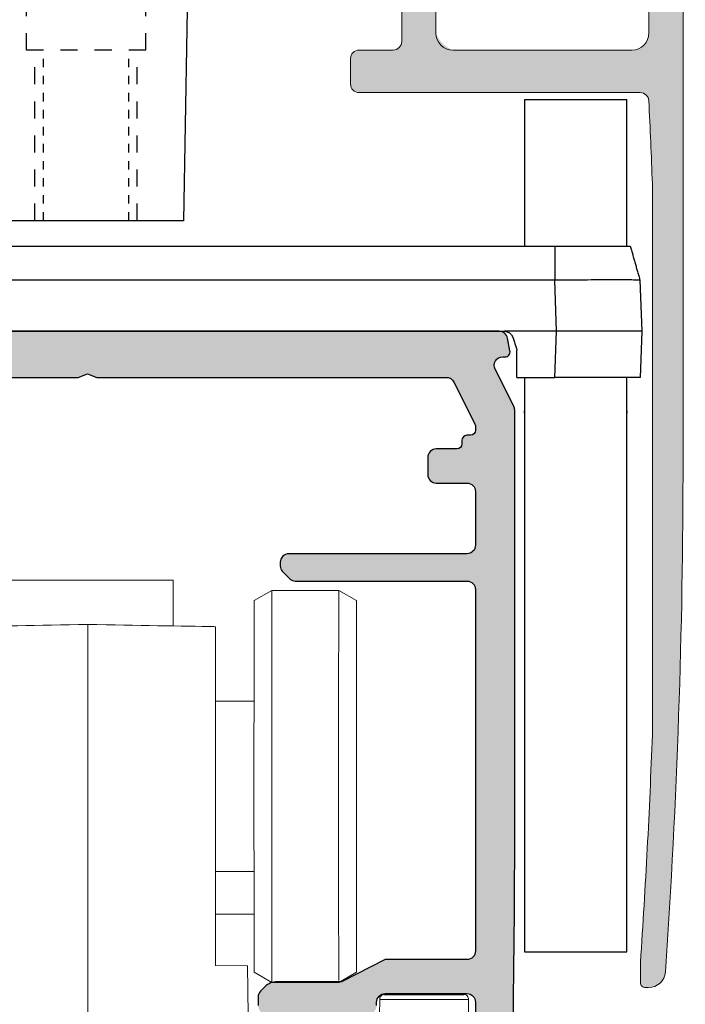
# Model space of a CAD drawing. Units: millimetres. Extents: x 679 to 3649, y 666 to 3144.
# Drawn here: x 3333 to 3372, y 1700 to 1758 of the extents above; entities that cross this region are included whole.
import ezdxf

# ---------------------------------------------------------------- set-up
doc = ezdxf.new("R2010")
doc.units = ezdxf.units.MM
doc.layers.add('Aluvalu', color=7, linetype='Continuous')
doc.layers.add('POHJA', color=7, linetype='Continuous', plot=False)

# ---------------------------------------------------------------- blocks, each defined once
blk = doc.blocks.new('512200002 Säätökappale L5')
at = {"layer": 'Aluvalu'}
for p, q in [((27.3982435464859, 0), (-27.3982435464859, 0)), ((-32.39519894123077, -1.998782157897949), (-32.5000137090683, -4.999995231628418)), ((-27.50305831432343, -4.999995231628418), (-27.3982435464859, -1.998782157897949)), ((-27.3982435464859, -1.998782157897949), (27.3982435464859, -1.998782157897949)), ((-32.5000137090683, -4.999995231628418), (-27.50305831432343, -4.999995231628418)), ((-32.5000137090683, -4.999995231628418), (-32.40571916103363, -7.700026035308838)), ((-27.50305831432343, -4.999995231628418), (-24.45586025714874, -4.999995231628418)), ((-27.40876376628876, -7.700026035308838), (-27.50305831432343, -4.999995231628418)), ((24.45586025714874, -4.999995231628418), (-24.45586025714874, -4.999995231628418)), ((-24.08944070339203, -4.999995231628418), (-24.45586025714874, -4.999995231628418)), ((-24.08944070339203, -4.999995231628418), (-24.45586025714874, -4.999995231628418)), ((-24.9301940202713, -5.341887474060968), (-25.15299618244171, -6.010293960571289)), ((-25.1837819814682, -7.700026035308838), (-25.1837819814682, -6.099998950958252)), ((-25.1837819814682, -6.099998950958252), (-25.17537772655487, -6.099998950958252)), ((-32.40571916103363, -7.700026035308838), (-27.40876376628876, -7.700026035308838)), ((-25.1837819814682, -7.700026035308838), (-27.40876376628876, -7.700026035308838))]:
    blk.add_line(p, q, dxfattribs=at)
for centre, radius, start, end in [((-24.45585052991191, -5.500013648826098), 0.4999999999992212, 90, 161.5650511771439), ((-24.58377460790507, -6.200013648825916), 0.5999999999997557, 161.5650511771439, 170.4059317731672)]:
    blk.add_arc(centre, radius, start, end, dxfattribs=at)
for points in [[(-31.82540833950043, 0), (-32.39519894123077, -1.998782157897949)], [(-27.3982435464859, 0), (-27.3982435464859, -1.998782157897949)]]:
    blk.add_open_spline(points, degree=1, dxfattribs=at)
for points, knots in [([(-27.3982435464859, 0), (-27.97773953608339, 0), (-29.13697839314045, -9.094947017729282e-13), (-30.6036859573469, 0), (-31.62261956452494, 0), (-31.75782259948937, 0), (-31.82540833950043, 0)], [0, 0, 0, 0, 0.2499463207678415, 0.4999991240908594, 0.7500579094773288, 1, 1, 1, 1]), ([(-32.39519894123077, -1.998782157897949), (-32.32002589290641, -1.995963820920224), (-32.16970068596675, -1.990327930145213), (-31.01419892771446, -1.986111602001984), (-29.36253896383096, -1.990327610997156), (-28.05305190386025, -1.995963789581765), (-27.3982435464859, -1.998782157897949)], [0, 0, 0, 0, 0.2500439833224148, 0.5000184823499482, 0.7499844891198769, 1, 1, 1, 1])]:
    blk.add_open_spline(points, degree=3, knots=knots, dxfattribs=at)
blk = doc.blocks.new('laipallisen sp kiinnitysosa')
for p, q in [((-15.10000000000582, 7), (-17.10000000000582, 5)), ((15.10000000000582, 7), (-15.10000000000582, 7)), ((17.10000000000582, 5), (15.10000000000582, 7)), ((-17.10000000000582, 5), (-17.10000000000582, 1)), ((17.10000000000582, 1), (17.10000000000582, 5)), ((-14.24433756730286, 0.25), (-13.66698729811469, 1.25)), ((13.66698729811469, 1.25), (14.24433756730286, 0.25)), ((-17.10000000000582, 1), (-16.10000000000582, 0)), ((16.10000000000582, 0), (17.10000000000582, 1)), ((-16.10000000000582, 0), (-14.67735026919399, 0)), ((14.67735026919399, 0), (16.10000000000582, 0))]:
    blk.add_line(p, q)
for points in [[(-6, 7), (-6, 8.5, -0.414213562373095), (-5, 9.5), (5, 9.5, -0.414213562373095), (6, 8.5), (6, 7)], [(-14.60000000000582, 2.5), (-14.60000000000582, 3.5, -0.414213562373095), (-14.10000000000582, 4), (-11.5, 4, -0.4142135623730951), (-11, 3.5), (-11, 0.5, 0.4142135623730951), (-10.5, 0), (10.5, 0, 0.4142135623730951), (11, 0.5), (11, 3.5, -0.4142135623730951), (11.5, 4), (14.10000000000582, 4, -0.414213562373095), (14.60000000000582, 3.5), (14.60000000000582, 2.5)]]:
    blk.add_lwpolyline(points, format="xyb")
for points in [[(-3.5, 9.09999990016513), (-3.5, 9.5)], [(3.5, 9.09999990016513), (3.5, 9.5)], [(-3.5, 7.09999990016513), (-3.5, 8.09999990016513)], [(3.5, 7.09999990016513), (3.5, 8.09999990016513)], [(-3.5, 5.09999990016513), (-3.5, 6.09999990016513)], [(3.5, 5.09999990016513), (3.5, 6.09999990016513)], [(-3.5, 3.09999990016513), (-3.5, 4.09999990016513)], [(3.5, 3.09999990016513), (3.5, 4.09999990016513)], [(-11.5, 4), (11.5, 4)], [(-3.5, 1.09999990016513), (-3.5, 2.09999990016513)], [(3.5, 1.09999990016513), (3.5, 2.09999990016513)], [(-6, 0), (-5.705009400960989, -16.90000009983487)], [(-3.5, -0.9000000998348696), (-3.5, 0.09999990016513038)], [(3.5, -0.9000000998348696), (3.5, 0.09999990016513038)], [(6, 0), (5.705009400960989, -16.90000009983487)], [(-3.5, -2.90000009983487), (-3.5, -1.90000009983487)], [(3.5, -2.90000009983487), (3.5, -1.90000009983487)], [(-3.5, -4.90000009983487), (-3.5, -3.90000009983487)], [(3.5, -4.90000009983487), (3.5, -3.90000009983487)], [(-3.5, -6.90000009983487), (-3.5, -5.90000009983487)], [(3.5, -6.90000009983487), (3.5, -5.90000009983487)], [(-3.5, -6.90000009983487), (-2.5, -6.90000009983487)], [(-1.5, -6.90000009983487), (-0.5, -6.90000009983487)], [(0.5, -6.90000009983487), (1.5, -6.90000009983487)], [(2.5, -6.90000009983487), (3.5, -6.90000009983487)], [(-2.5, -7.90000009983487), (-2.5, -7.40000009983487)], [(2.5, -7.90000009983487), (2.5, -7.40000009983487)], [(-3, -8.90000009983487), (-3, -7.90000009983487)], [(3, -8.90000009983487), (3, -7.90000009983487)], [(-2.5, -8.90000009983487), (-2.5, -8.40000009983487)], [(2.5, -8.90000009983487), (2.5, -8.40000009983487)], [(-2.5, -9.90000009983487), (-2.5, -9.40000009983487)], [(2.5, -9.90000009983487), (2.5, -9.40000009983487)], [(-3, -10.90000009983487), (-3, -9.90000009983487)], [(3, -10.90000009983487), (3, -9.90000009983487)], [(-2.5, -10.90000009983487), (-2.5, -10.40000009983487)], [(2.5, -10.90000009983487), (2.5, -10.40000009983487)], [(-2.5, -11.90000009983487), (-2.5, -11.40000009983487)], [(2.5, -11.90000009983487), (2.5, -11.40000009983487)], [(-3, -12.90000009983487), (-3, -11.90000009983487)], [(3, -12.90000009983487), (3, -11.90000009983487)], [(-2.5, -12.90000009983487), (-2.5, -12.40000009983487)], [(2.5, -12.90000009983487), (2.5, -12.40000009983487)], [(-2.5, -13.90000009983487), (-2.5, -13.40000009983487)], [(2.5, -13.90000009983487), (2.5, -13.40000009983487)], [(-3, -14.90000009983487), (-3, -13.90000009983487)], [(-2.5, -14.90000009983487), (-2.5, -14.40000009983487)], [(2.5, -14.90000009983487), (2.5, -14.40000009983487)], [(3, -14.90000009983487), (3, -13.90000009983487)], [(-2.5, -15.90000009983487), (-2.5, -15.40000009983487)], [(2.5, -15.90000009983487), (2.5, -15.40000009983487)], [(-3, -16.90000009983487), (-3, -15.90000009983487)], [(3, -16.90000009983487), (3, -15.90000009983487)], [(-2.5, -16.90000009983487), (-2.5, -16.40000009983487)], [(2.5, -16.90000009983487), (2.5, -16.40000009983487)], [(-5.705009400960989, -16.90000009983487), (5.705009400960989, -16.90000009983487)]]:
    blk.add_lwpolyline(points)
for centre, radius, start, end in [((-14.10000000000582, 2.5), 0.5, 180, 270), ((14.10000000000582, 2.5), 0.5, 270, 0), ((-14.10000000000582, 1.5), 0.5, 329.9999999999376, 90), ((14.10000000000582, 1.5), 0.5, 90, 210.0000000000624), ((-14.67735026919399, 0.5), 0.5, 270, 329.9999999999376), ((14.67735026919399, 0.5), 0.500000000000041, 210.0000000000624, 270)]:
    blk.add_arc(centre, radius, start, end)
blk = doc.blocks.new('*U111')
h = blk.add_hatch(color=256)
h.dxf.hatch_style = 1
edge = h.paths.add_edge_path()
edge.add_line((-118.2000000536439, -45.05008978609237), (-118.2000000536439, -36.83116080765677))
edge.add_line((-118.2000000536439, -36.83116080765677), (-117.9926557515802, -31.97588217608711))
edge.add_arc((-117.4932377449923, -31.99999969452597), 0.4999999999998966, 90, 177.2352631732385, ccw=False)
edge.add_line((-117.4932377449923, -31.49999969452607), (-101.0000009164213, -31.49999969452607))
edge.add_arc((-101.0000009164213, -30.99999969452605), 0.5000000000000142, 270, 359.9999999999984)
edge.add_line((-100.5000009164213, -30.99999969452607), (-100.5000009164213, -29.50000021606674))
edge.add_arc((-101.0000009164212, -29.50000021606667), 0.4999999999999432, 359.9999999999918, 450.0000000000065)
edge.add_line((-101.0000009164213, -29.00000021606671), (-103.0000005308539, -28.9999999999999))
edge.add_arc((-103.0000004768371, -28.49999999999986), 0.5000000000000455, 180.0000153679289, 269.9999938101346, ccw=False)
edge.add_line((-103.5000004768371, -28.50000013411034), (-103.500000476837, -25.29999999999997))
edge.add_arc((-103.0000004768371, -25.2999999999999), 0.4999999999999432, 89.99999999999352, 180.0000000000081, ccw=False)
edge.add_line((-103.000000476837, -24.79999999999995), (-97.10000047683752, -24.79999999999995))
edge.add_arc((-97.10000047683747, -24.29999999999998), 0.4999999999999716, 269.9999999999935, 360.0000000000048)
edge.add_line((-96.60000047683747, -24.29999999999994), (-96.60000047683747, -19.30710678118656))
edge.add_arc((-97.10000047683769, -19.30710678118668), 0.5000000000002274, 1.302755197526864e-11, 44.99999999998848)
edge.add_line((-96.74644708624419, -18.95355339059331), (-97.45355386743074, -18.24644660940673))
edge.add_arc((-97.80710725802408, -18.60000000000012), 0.5000000000001246, 45.0000000000046, 89.99999999999349)
edge.add_line((-97.80710725802402, -18.10000000000001), (-98.02265020764793, -18.10000000000008))
edge.add_arc((-98.01153787948908, -18.64147177327912), 0.5415857873828118, 91.1756848149957, 118.824315184999)
edge.add_arc((-98.00204284883296, -18.62266156001127), 0.5299692213761192, 120.7044417509286, 133.0999466872219)
edge.add_arc((-98.02640783200314, -18.59986678352313), 0.4966823241262288, 132.8443897701272, 149.7965740529306)
edge.add_line((-98.45566290954008, -18.35000000000001), (-99.03301317872973, -19.35000000000002))
edge.add_arc((-98.59823968765551, -19.59898340789178), 0.5010196861863432, 150.2013613420791, 269.7986386579225)
edge.add_arc((-98.60000047683752, -20.60000000000001), 0.5000000000000142, 3.183231456205249e-12, 90, ccw=False)
edge.add_line((-98.10000047683752, -20.59999999999998), (-98.10000047683752, -22.09999999999999))
edge.add_arc((-98.60000047683747, -22.10000000000005), 0.4999999999999432, -90.00000000000648, 6.480149750132114e-12, ccw=False)
edge.add_line((-98.60000047683752, -22.60000000000001), (-102.6000004768376, -22.59999999999999))
edge.add_arc((-102.6000004768376, -22.09999999999999), 0.5, 179.9999999999984, 270, ccw=False)
edge.add_line((-103.1000004768376, -22.09999999999998), (-103.1000004768376, -9.612141225012863))
edge.add_line((-103.1000004768376, -9.612141225012863), (-105.0999998599287, -8.881334561210025))
edge.add_line((-105.0999998599287, -8.881334561210025), (-105.0999998599289, -23.59999977797219))
edge.add_line((-105.0999998599289, -23.59999977797219), (-105.5000002980231, -24.0000002160667))
edge.add_line((-105.5000002980231, -24.0000002160667), (-105.5000002980231, -28.0000002160667))
edge.add_arc((-107.1035536886191, -27.39644682547063), 1.71337683297987, 290.62558308762885, 339.3744169123692, ccw=False)
edge.add_line((-106.5000002980231, -29.00000021606671), (-117.0000002980231, -29.00000021606671))
edge.add_arc((-117.0000002980231, -28.00000021606671), 1, 180, 270, ccw=False)
edge.add_line((-118.0000002980231, -28.00000021606671), (-118.0000002980231, -14.08123609374353))
edge.add_arc((-116.9318314719077, -14.09950187565009), 1.068324987947648, 150.9796674425953, 179.0203325574043, ccw=False)
edge.add_line((-117.8660257018075, -13.58123609374347), (-116.3092654373004, -10.88484822041269))
edge.add_arc((-115.480892947488, -11.35182750109621), 0.9509314541362618, 126.9113053865847, 150.588694613411, ccw=False)
edge.add_line((-116.0520014625247, -10.5914948801215), (-115.7020590786185, -10.41892239412368))
edge.add_line((-115.7020590786185, -10.41892239412368), (-106.0999998599287, -7.881334561210025))
edge.add_arc((-106.0999998599287, -8.881334561209997), 0.9999999999999716, -1.5916157281026244e-12, 90.00000000000318, ccw=False)
edge.add_line((-105.0999998599287, -8.881334561210025), (-103.1000004768376, -9.612141225012863))
edge.add_arc((-101.1000004768381, -9.612141225012493), 1.999999999999545, 104.99999999998951, 180.0000000000106, ccw=False)
edge.add_line((-101.6176385670427, -7.680289572434702), (-87.94619389184919, -4.017037012349817))
edge.add_line((-87.94619389184919, -4.017037012349817), (-86.41098030041235, -0.504277569313075))
edge.add_line((-86.41098030041235, -0.504277569313075), (-102.8669732465861, -4.909219124272681))
edge.add_line((-102.8669732465861, -4.909219124272681), (-119.2588197663187, -9.301401161689938))
edge.add_arc((-118.9901299138335, -10.28209969519006), 1.016840130225882, 105.3217993360869, 142.178200663915)
edge.add_arc((-118.9874529955856, -10.2715863668833), 1.012556684333348, 142.7410187578467, 179.7589812421602)
edge.add_arc((-119.6955428377812, -10.26420554439343), 0.3044738842589317, 180.5874023542714, 249.4125976457313)
edge.add_line((-119.8026067642138, -10.54923477421477), (-119.0001008864488, -10.84132302654498))
edge.add_line((-119.0001008864488, -10.84132302654498), (-118.8428993083111, -11.27323081278078))
edge.add_line((-118.8428993083111, -11.27323081278078), (-119.9598083423516, -13.20777400717125))
edge.add_arc((-119.679550073377, -13.36325374174447), 0.3204974963889136, 150.9796674428013, 179.0203325571958)
edge.add_line((-120.0000007212162, -13.35777400717126), (-120.0000007212161, -33.17888700359372))
edge.add_line((-120.0000007212161, -33.17888700359372), (-120.0000007212161, -45.05008978609237))
edge.add_line((-120.0000007212161, -45.05008978609237), (-120.0000007212162, -52.99999999998214))
edge.add_arc((317.3681812471909, -52.99999999998219), 437.3681819684071, 180, 181.1236492721972)
edge.add_line((-119.9158961588764, -61.57684356123536), (-119.7412175035167, -68.04327498072524))
edge.add_arc((325.7588227196302, -52.56663580810556), 445.7687878249272, 181.9896510814854, 183.9235787959188)
edge.add_arc((-117.9323161836501, -82.98323076081196), 1.036392150488664, 184.7331210730798, 226.1801088043082)
edge.add_arc((-117.9688816081959, -82.98942850762242), 1.0068450683593, 227.4373485011103, 263.9526254218505)
edge.add_line((-118.0749534814988, -83.99067061089886), (-117.7999983668326, -83.99999898672903))
edge.add_arc((-117.8001568470862, -83.69984151975436), 0.3001575088126817, 270.0302516173133, 359.9697483842289)
edge.add_line((-117.4999993801115, -83.6999999999999), (-117.4999993801109, -82.50825986810278))
edge.add_line((-117.4999993801109, -82.50825986810278), (-117.9171655512396, -76.11879373029058))
edge.add_line((-117.9171655512396, -76.11879373029058), (-118.2000000536439, -69.1688391923442))
edge.add_line((-118.2000000536439, -69.1688391923442), (-118.2000000536439, -61.57684356123536))
edge.add_line((-118.2000000536439, -61.57684356123536), (-118.2000000536439, -45.05008978609237))
edge = h.paths.add_edge_path()
edge.add_line((-50.00000032782543, -27.5042674465958), (-50.00000032782538, -14.79999999999984))
edge.add_arc((-48.00000032782543, -14.79999999999978), 1.999999999999943, 89.99999999999511, 180.0000000000016, ccw=False)
edge.add_line((-48.00000032782526, -12.79999999999984), (-23.5386754624202, -12.80000000000004))
edge.add_arc((-23.53867546242037, -12.29999999999978), 0.5000000000002558, 270.0000000000196, 329.9999999999895)
edge.add_line((-23.10566276052799, -12.54999999999998), (-19.75703145732496, -6.750000447034893))
edge.add_arc((-19.32401875543366, -7.000000447033131), 0.4999999999983231, 89.99999999988279, 150.0000000001222, ccw=False)
edge.add_line((-19.32401875543263, -6.500000447034807), (-0.519615242270504, -6.500000447034807))
edge.add_line((-0.519615242270504, -6.500000447034807), (0, -6.200000447034881))
edge.add_line((0, -6.200000447034881), (0.5196152422704472, -6.500000447034807))
edge.add_line((0.5196152422704472, -6.500000447034807), (16.00000217436116, -6.500000447034722))
edge.add_line((16.00000217436116, -6.500000447034722), (35.13917351819282, -3.810165330860542))
edge.add_arc((35.00000041723274, -2.819897262118985), 0.9999999999999885, 278.0000000000009, 359.9999999999951)
edge.add_line((36.00000041723268, -2.819897262119071), (36.00000041723274, 1.70530256582424e-13))
edge.add_arc((35.50000041723285, 2.273736754432321e-13), 0.4999999999998863, 359.9999999999935, 450.000000000013)
edge.add_line((35.50000041723274, 0.5000000000001137), (34.00000032186529, 0.5000000000000568))
edge.add_line((34.00000032186529, 0.5000000000000568), (33.50000032186529, 0))
edge.add_line((33.50000032186529, 0), (5.957106542768202, 0))
edge.add_line((5.957106542768202, 0), (-21.58578723632883, 0))
edge.add_arc((-21.58578723632814, -0.5000000000015916), 0.5000000000015916, 90.00000000007815, 134.9999999999286)
edge.add_line((-21.9393406269221, -0.1464466094067518), (-24.146447527318, -2.353553509802538))
edge.add_arc((-24.50000091791111, -2.000000119209716), 0.4999999999995619, 269.999999999987, 315.0000000000231, ccw=False)
edge.add_line((-24.50000091791122, -2.500000119209261), (-27.25000106692283, -2.500000119209261))
edge.add_arc((-27.25000106692283, -3.000000119209261), 0.5, 90, 180)
edge.add_line((-27.75000106692283, -3.000000119209261), (-27.75000106692283, -3.499999433755846))
edge.add_arc((-27.25000106692283, -3.499999433755846), 0.5, 180, 270)
edge.add_line((-27.25000106692283, -3.999999433755846), (-26.25000073909729, -3.999999433755846))
edge.add_arc((-26.25000073909729, -4.499999433755846), 0.5, 0, 90, ccw=False)
edge.add_line((-25.75000073909729, -4.499999433755846), (-25.75000073909735, -6.799999415874424))
edge.add_arc((-26.2500007391028, -6.799999415868967), 0.500000000005457, 270.0000000006318, 359.99999999937467, ccw=False)
edge.add_line((-26.25000073909729, -7.299999415874453), (-34.2500003516671, -7.299999415874453))
edge.add_arc((-34.2500003516671, -6.799999415874453), 0.5, 180, 270, ccw=False)
edge.add_line((-34.7500003516671, -6.799999415874453), (-34.7500003516671, -4.499999433755846))
edge.add_arc((-34.2500003516671, -4.499999433755846), 0.5, 90, 180, ccw=False)
edge.add_line((-34.2500003516671, -3.999999433755846), (-33.25000002384161, -3.999999433755818))
edge.add_arc((-33.25000002384155, -3.499999433755875), 0.4999999999999432, 269.9999999999935, 360)
edge.add_line((-32.75000002384161, -3.499999433755875), (-32.75000002384155, -3.000000119209261))
edge.add_arc((-33.25000002384161, -3.000000119209261), 0.5000000000000568, 0, 89.99999999999349)
edge.add_line((-33.25000002384155, -2.500000119209233), (-35.50000102221941, -2.500000119209233))
edge.add_arc((-35.50000102221941, -2.000000119209147), 0.5000000000000853, 225.0825820886766, 270, ccw=False)
edge.add_line((-35.85304445886914, -2.354062729263717), (-37.56610085124481, -0.6459373899456011))
edge.add_arc((-37.91914428789431, -0.9999999999994031), 0.4999999999994003, 45.08258208863296, 90.00000000002606)
edge.add_line((-37.91914428789454, -0.5), (-62.13243074609841, -0.5))
edge.add_line((-62.13243074609841, -0.5), (-86.41098030041235, -0.504277569313075))
edge.add_line((-86.41098030041235, -0.504277569313075), (-87.94619389184919, -4.017037012349817))
edge.add_line((-87.94619389184919, -4.017037012349817), (-68.90000047683696, -3.999999925494336))
edge.add_arc((-68.90889153606605, -6.021464841269108), 2.021484468563268, 6.398887695979113, 89.74799617824931, ccw=False)
edge.add_line((-66.90000074803822, -5.79617112537926), (-66.90000047683702, -22.10000000000004))
edge.add_line((-66.90000047683702, -22.10000000000004), (-64.90000101923954, -21.59999999999988))
edge.add_line((-64.90000101923954, -21.59999999999988), (-64.90000101923954, -4.999999825656062))
edge.add_arc((-63.90000101923954, -4.999999825656062), 1, 90, 180, ccw=False)
edge.add_line((-63.90000101923954, -3.99999982565609), (-39.00000040233124, -3.99999982565609))
edge.add_arc((-39.00000047683767, -4.999999825656801), 1.000000000000713, 8.185452315956354e-12, 89.99999573109602, ccw=False)
edge.add_line((-38.00000047683693, -4.999999825656658), (-38.00000047683716, -8.29999992549449))
edge.add_arc((-39.00000047683739, -8.299999925494262), 1.000000000000227, 270.0000000000065, 359.999999999987, ccw=False)
edge.add_line((-39.00000047683727, -9.299999925494461), (-48.00000047683631, -9.299999925494404))
edge.add_arc((-48.00000032782543, -14.79999999999981), 5.50000007450541, 90.000001552308, 180)
edge.add_line((-53.50000040233084, -14.79999999999981), (-53.50000040233084, -20.59999983236136))
edge.add_line((-53.50000040233084, -20.59999983236136), (-53.00000040233135, -21.09999831244329))
edge.add_line((-53.00000040233135, -21.09999831244329), (-53.00000040233135, -27.5042674465958))
edge.add_line((-53.00000040233135, -27.5042674465958), (-53.00000040233135, -27.99999983236179))
edge.add_arc((-54.00000040233135, -27.99999983236179), 1, -90, 0, ccw=False)
edge.add_line((-54.00000040233135, -28.99999983236181), (-54.9000010728837, -28.99999983236182))
edge.add_arc((-54.91208984864289, -28.01208861176877), 0.9879851812011162, 179.2989408681776, 270.7010764207404, ccw=False)
edge.add_line((-55.90000107288364, -28.00000013411035), (-55.9000010728837, -25.09999999999984))
edge.add_arc((-58.40000107288353, -25.0999999999997), 2.499999999999829, 359.9999999999968, 450.0000000000013)
edge.add_line((-58.40000107288358, -22.59999999999988), (-63.90000101923954, -22.59999999999988))
edge.add_arc((-63.90000101923954, -21.59999999999988), 1, 180, 270, ccw=False)
edge.add_line((-64.90000101923954, -21.59999999999988), (-66.90000047683702, -22.10000000000004))
edge.add_arc((-67.40000047683696, -22.10000000000011), 0.4999999999999432, -90.00000000000648, 8.185452315956354e-12, ccw=False)
edge.add_line((-67.40000047683702, -22.60000000000007), (-69.40000047683714, -22.60000000000005))
edge.add_line((-69.40000047683714, -22.60000000000005), (-71.40000047683725, -22.60000000000005))
edge.add_arc((-71.40000047683725, -22.10000000000005), 0.5, 180, 270, ccw=False)
edge.add_line((-71.90000047683725, -22.10000000000005), (-71.90000047683725, -20.60000000000005))
edge.add_arc((-71.4000004768373, -20.59999999999999), 0.4999999999999432, 89.99999999999352, 180.0000000000065, ccw=False)
edge.add_arc((-71.40000047683719, -19.60000000000005), 0.5000000000000142, 269.9999999999935, 390.0000000000006)
edge.add_line((-70.96698777494498, -19.35000000000005), (-71.54433804413458, -18.35000000000008))
edge.add_arc((-71.97735074602679, -18.59999999999994), 0.4999999999999207, 29.99999999998644, 89.99999999999349)
edge.add_line((-71.97735074602673, -18.10000000000002), (-72.19289369565053, -18.10000000000001))
edge.add_arc((-72.1928936956507, -18.59999999999985), 0.4999999999998437, 89.99999999998046, 135.0000000000012)
edge.add_line((-72.54644708624386, -18.2464466094067), (-73.25355386743047, -18.9535533905933))
edge.add_arc((-72.90000047683719, -19.30710678118665), 0.5000000000000543, 134.9999999999943, 179.9999999999951)
edge.add_line((-73.40000047683725, -19.3071067811866), (-73.40000047683725, -24.29999999999995))
edge.add_arc((-72.90000047683736, -24.3000000000001), 0.4999999999998863, 179.9999999999837, 269.9999996055127)
edge.add_line((-72.90000048027991, -24.79999999999995), (-65.65000004470346, -24.79999999999995))
edge.add_line((-65.65000004470346, -24.79999999999995), (-58.39999961256967, -24.79999999999995))
edge.add_arc((-58.39999961256979, -25.30000000000013), 0.5000000000001705, 2.120259523508139e-11, 89.99999999998698, ccw=False)
edge.add_line((-57.89999961256962, -25.29999999999994), (-57.89999961256967, -28.5000002160667))
edge.add_arc((-58.39999961256962, -28.50000021606675), 0.4999999999999432, -90.00000000000648, 6.480149750132114e-12, ccw=False)
edge.add_line((-58.39999961256967, -29.00000021606671), (-60.40000010430799, -29.0000002160667))
edge.add_arc((-60.40000010430799, -29.5000002160667), 0.5, 90, 180.0000000000033)
edge.add_line((-60.90000010430799, -29.50000021606672), (-60.90000010430799, -30.99999969452602))
edge.add_arc((-60.40000010430805, -30.99999969452614), 0.4999999999999432, 179.999999999987, 270.0000000000065)
edge.add_line((-60.40000010430799, -31.49999969452607), (-54.57093509835408, -31.49999969452607))
edge.add_line((-54.57093509835408, -31.49999969452607), (-52.50676330408459, -31.49999969452607))
edge.add_arc((-52.50676330408061, -31.99999969452335), 0.4999999999972857, 2.764736826369983, 90.000000000456, ccw=False)
edge.add_arc((-487.3681822977534, -53.0000000001245), 435.8681818208854, 2.1259153239561783, 2.76473682677198, ccw=False)
edge.add_line((-51.80000099539728, -36.8311608085732), (-51.80000099539711, -45.05008978609237))
edge.add_line((-51.80000099539711, -45.05008978609237), (-50.00000032782543, -45.05008978609237))
edge.add_line((-50.00000032782543, -45.05008978609237), (-50.00000032782543, -27.5042674465958))
edge = h.paths.add_edge_path()
edge.add_line((-50.00000032782543, -45.05008978609237), (-51.80000099539717, -45.05008978609237))
edge.add_line((-51.80000099539717, -45.05008978609237), (-51.80000099539689, -61.57684356123536))
edge.add_line((-51.80000099539689, -61.57684356123536), (-50.08410514905194, -61.5768435612358))
edge.add_arc((-487.3681813858238, -52.99998680976306), 437.3681810579985, 358.8763489971959, 360.0000000000002)
edge.add_line((-50.00000032782526, -52.99998680976201), (-50.00000032782543, -45.05008978609237))
edge = h.paths.add_edge_path()
edge.add_line((-50.08410514905188, -61.57684356123536), (-51.80000099539689, -61.57684356123536))
edge.add_line((-51.80000099539689, -61.57684356123536), (-51.80000099539677, -69.16883919140801))
edge.add_arc((-487.368182296197, -52.9999999999402), 435.8681818193275, 356.1181086734308, 357.8740846760472, ccw=False)
edge.add_line((-52.50000166892977, -82.5082598675909), (-52.50000166893801, -83.69999779462792))
edge.add_arc((-52.20000047684505, -83.69999779462887), 0.3000011920929637, 179.9999999998182, 281.3727971341679)
edge.add_arc((-52.0324618437196, -82.99999898671263), 1.000000000008534, 263.7780142857638, 356.0578450042609)
edge.add_arc((-487.3681813858076, -52.99998680976179), 437.3681810579824, 356.0578450041763, 358.8763489971957)
at = {"color": 7, "linetype": 'Continuous', "lineweight": 15}
blk.add_lwpolyline([(-103.500000476837, -25.29999999999995), (-103.5000004768371, -28.50000013411034, 0.4142134279480985), (-103.0000005722045, -28.99999999999989), (-101.0000009164213, -29.00000021606671, -0.414213562373095), (-100.5000009164213, -29.50000021606671), (-100.5000009164213, -30.99999969452607, -0.414213562373095), (-101.0000009164213, -31.49999969452607), (-117.4932377449921, -31.49999969452607, 0.4001499545069214), (-117.9926557515802, -31.97588217608711, 0.002787391857630793), (-118.2000000536439, -36.83116080765555), (-118.2000000536439, -69.1688391923442, 0.00766204064054268), (-117.4999993801108, -82.5082598681035), (-117.4999993801115, -83.6999999999999, -0.4142157155180269), (-117.8000005722044, -83.99999898672093), (-117.9675401164562, -83.99999898672093, -0.3942020730604726), (-118.9651740855506, -83.06874826823697, -0.01720258507759613), (-120.0000007212161, -53.00000000001617), (-120.0000007212162, -13.35777400717126, -0.1316524975875071)], format="xyb", dxfattribs=at)
blk.add_lwpolyline([(-105.0999998599289, -23.59999977797219), (-105.0999998599287, -8.881334561211617, 0.4931454260317598), (-106.3588189050312, -7.915408734920931), (-115.7020590786185, -10.41892239412368, 0.1989123673796783), (-116.3092654373004, -10.88484822041275), (-117.8660257018075, -13.58123609374347, 0.131652497587392), (-118.0000002980231, -14.08123609374348), (-118.0000002980231, -28.00000021606671, 0.414213562373095), (-117.0000002980231, -29.00000021606671), (-106.5000002980231, -29.00000021606671, 0.4142135623731034), (-105.5000002980231, -28.0000002160667), (-105.5000002980231, -24.0000002160667)], format="xyb", close=True, dxfattribs=at)
blk = doc.blocks.new('*U58')
for p, q in [((116.6609912981404, -31.9000098177969), (119.660982476653, -31.9000098177969)), ((119.660982476653, -31.9000098177969), (122.6609736551655, -31.9000098177969)), ((116.6609912981404, -81.90002173872494), (119.660982476653, -81.90002173872494)), ((119.660982476653, -81.90002173872494), (122.6609736551655, -81.90002173872494))]:
    blk.add_line(p, q)
for points in [[(116.6609912981404, -31.9000098177969), (116.6609912981404, -40.49954281247199)], [(122.6609736551655, -40.4995428124717), (122.6609736551655, -31.9000098177969)]]:
    blk.add_open_spline(points, degree=1)
for points, knots in [([(116.6609912981404, -48.19956884778082), (116.6609912981404, -50.5995688477808), (116.6609912981404, -81.90002173872494)], [-0.04335782250951083, -0.04335782250951083, 0.0309455935937097, 1, 1]), ([(122.6609736551655, -81.90002173872494), (122.6609736551655, -50.5995688477808), (122.6609736551655, -48.19956884778082)], [0, 0, 0.9690544064062903, 1.043357822509511, 1.043357822509511])]:
    blk.add_open_spline(points, degree=1, knots=knots)
at = {"lineweight": 18, "xscale": -1}
for name, p in [('*U111', (5.957106542768202, 0)), ('laipallisen sp kiinnitysosa', (90.95103122193734, -22.10954207423788))]:
    blk.add_blockref(name, p, dxfattribs=at)
at = {"xscale": -1}
blk.add_blockref('512200002 Säätökappale L5', (91.03449105917582, -40.49954281247199), dxfattribs=at)
blk = doc.blocks.new('A$C73771d37')
blk.add_hatch(color=256).paths.add_polyline_path([(21.0354142466804, -2.7000000700356, -0.2832241773012485), (21.48191792631165, -2.974979039738975), (22.69650321769524, -5.385050672216525, -0.1172358291411541), (22.749999538064, -5.610071702513145), (22.749999538064, -5.799999882281013, -0.4142135623731802), (22.4499995380639, -6.099999882281026), (22.25000089704996, -6.099999882280969, 0.4142135623732198), (21.95000089704987, -6.399999882281023), (21.9500008970499, -6.599999920278934, -0.4142135623731499), (21.65000089704987, -6.899999920278987), (20.45000056922385, -6.89999992027893, 0.4142135623731007), (19.95000056922435, -7.39999992027839), (19.95000056922432, -8.399999782443885, 0.4142135623733346), (20.45000056922472, -8.8999997824439), (22.24999953806408, -8.899999782442478, -0.414213562373326), (22.74999953806499, -9.39999978244299), (22.74999953806499, -12.55000018328514, -0.4142135623731242), (22.24999953806392, -13.05000018328616), (11.79999953806367, -13.05000018328514, 0.4142135623731236), (11.29999953806398, -13.55000018328478), (11.29999953806398, -13.7843150921222, 0.1989123673800337), (11.41715682558963, -14.06715780459689), (11.88284199274918, -14.53284297175509, 0.1989123673792904), (12.16568470522296, -14.65000025927989), (22.24999953806445, -14.65000025927964, -0.4142135623731035), (22.74999953806499, -15.15000025928016), (22.74999953806493, -36.3500016629705, -0.4142135623731398), (22.24999953806486, -36.8500016629705), (17.44999922811976, -36.85000166296975), (14.89860657602537, -38.15000131726282), (11.11421401238804, -38.15000131726279, 0.1989111782965199), (10.40711046643915, -38.4428913008534), (10.146448003508, -38.70355137857415, 0.1989135564628141), (9.999999776482461, -39.05710638677782), (9.999999776481467, -39.54999995231577, 0.414213562373733), (10.49999977648191, -40.04999995231714), (16.45000007748705, -40.04999995231614, 0.4142135623745467), (16.95000007748595, -39.5499999523146), (16.95000007748492, -39.34999826550685, -0.4142135623745951), (17.45000007748493, -38.8499982655043), (22.24999953806494, -38.84999826550433, -0.4142135623731678), (22.74999953806493, -39.34999826550445), (22.74999953806388, -43.54999959468861), (22.54999987781036, -43.54999959468862), (22.54999987781036, -44.95000094175359), (22.74999953806388, -44.95000094175359), (22.74999953806911, -49.34999854564693, -0.414213562371695), (22.44999953807504, -49.64999854564314), (22.04999937414629, -49.64999854564553, 0.4142135623713462), (21.74999937414977, -49.94999854564384), (21.74999937414977, -50.35000057220782, 0.4142135623713236), (22.04999937414624, -50.6500005722061), (22.44999953807509, -50.65000057220851, -0.4142135623719435), (22.74999953806911, -50.95000057220498), (22.74999953806488, -52.9499995410462, -0.414213562372475), (22.24999953806488, -53.44999954104514), (17.45000007748486, -53.44999954104514, -0.4142135623730971), (16.95000007748487, -52.94999954104514), (16.95000007748489, -48.85000058412432, 0.4142135623730951), (16.5500000774857, -48.45000058412512), (16.05000025331028, -48.45000058412512, 0.4142135623735326), (15.75000025331013, -48.75000058412572), (15.75000025331669, -53.14999954104423, -0.4142135623731919), (15.450000253323, -53.44999954103872), (9.99999969452408, -53.44999954104509, 0.414213562372755), (9.499999694525023, -53.94999954104473), (9.499999694525023, -56.60000002980257, 0.4142135623721789), (9.899999694524233, -57.00000002980303), (11.14999993741432, -57.00000002980694, 0.4142135623628537), (11.54999993741995, -56.6000000298178), (11.54999993742566, -56.45000054241343, 0.4142135623844719), (11.24999993742413, -56.1500005424007), (10.79999985843604, -56.15000054240105, -0.4142135623707255), (10.49999985843746, -55.85000054240534), (10.49999985843126, -55.15000088811171, -0.4142135623756057), (10.79999985842937, -54.85000088811086), (15.60000092984158, -54.85000088810949, -0.4142135623757802), (15.90000092983856, -55.15000088810906), (15.90000092983234, -55.8500005424081, -0.4142135623695206), (15.60000092983634, -56.15000054240245), (15.14999991952324, -56.15000054240394, 0.4142135623774478), (14.84999991952602, -56.45000054240762), (14.84999991953057, -56.70000002980824, 0.41421356236729), (15.14999991953006, -57.00000002980276), (17.84999973177888, -57.00000002980718, 0.4142135623619178), (18.24999973178367, -56.60000002981897), (18.24999973178964, -56.450000542414, 0.4142135623838989), (17.94999973178914, -56.1500005424007), (17.50000058412098, -56.1500005423994, -0.4142135623722473), (17.2000005841248, -55.85000054240234), (17.2000005841248, -55.65000020861528, -0.4142135623730949), (17.60000058412539, -55.25000020861469), (22.85000055134466, -55.25000020861469, -0.4142135623775903), (23.25000055134591, -55.65000020862209), (23.25000055134284, -55.8500005424101, -0.4142135623677325), (22.95000055134676, -56.15000054240247), (22.49999954103386, -56.1500005424038, 0.4142135623807726), (22.19999954103914, -56.45000054240816), (22.19999954104352, -56.6000000298159, 0.4142135623650061), (22.59999954104415, -57.00000002980423), (23.68369008139214, -57.00000002980252, 0.4018446994194367), (24.48297061589968, -56.23392092536216, 0.0106038561410601), (25.04999935627014, -29.50001511242116), (25.04999935626983, -4.61886826821242, 0.1172358291411537), (24.99650303590108, -4.393847237915796), (23.90349632036894, -2.225020974417578, -0.5585741255329639), (24.35000000000007, -1.499999944121242), (24.47499999999938, -1.499999944121257, 0.47095003475997), (24.76961493596082, -1.143413377619296), (24.62792053659577, -0.405689055830003, 0.3596654901513396), (24.13689564332703, -5.684341886080801e-14), (-24.13689564332702, 5.684341886080801e-14, 0.3596654901513306), (-24.62792053659577, -0.4056890558298809), (-24.76961493596084, -1.143413377619153, 0.4709500347599453), (-24.47499999999944, -1.499999944121129), (-24.34999999999992, -1.499999944121129, -0.5585741255329256), (-23.90349632036891, -2.225020974417403), (-24.99650303590111, -4.393847237915725, 0.1172358291411576), (-25.04999935626986, -4.618868268212363), (-25.0499993562701, -29.50001511242949, 0.01060385614106238), (-24.48297061589977, -56.23392092536532, 0.4018445842748704), (-23.68369039863129, -57.00000002980237), (-22.58875331059314, -57.0000004639952, 0.4142137946643295), (-22.19999247704165, -56.60000045953826), (-22.19999247704165, -56.45000045953836, 0.4142136163053461), (-22.49999253228253, -56.15000045953835), (-22.95000049610528, -56.15000054240112, -0.4142136163026853), (-23.25000055134186, -55.85000054240815), (-23.25000055134368, -55.65000020861825, -0.414213562375738), (-22.8500005513437, -55.25000020861461), (-10.89999985843854, -55.25000020861381, -0.4142135623755694), (-10.49999985843603, -55.65000020861964), (-10.49999985843771, -55.85000054240517, -0.4142135623680129), (-10.79999985843336, -56.15000054240099), (-11.24999993742732, -56.15000054240502, 0.4142135623816809), (-11.54999993742157, -56.45000054241345), (-11.54999993741583, -56.60000002981783, 0.4142135623619027), (-11.14999993741579, -57.00000002980252), (-9.999999694525261, -57.00000002980244, 0.4142135623730701), (-9.499999694525297, -56.50000002980244), (-9.499999694525293, -53.94999954104435, 0.4142135623731305), (-9.99999969452536, -53.44999954104435), (-15.45000025332288, -53.44999954104503, -0.4142135623735723), (-15.75000025332332, -53.14999954104417), (-15.75000025331662, -48.75000058412564, 0.4142135623698693), (-16.05000025330673, -48.45000058413132), (-16.55000007748194, -48.45000058412506, 0.4142135623767628), (-16.95000007748718, -48.8500005841253), (-16.9500000774872, -52.94999954104606, -0.4142135623730909), (-17.45000007748617, -53.44999954104502), (-22.24999953806516, -53.44999954104503, -0.4142135623724872), (-22.74999953806516, -52.94999954104608), (-22.74999953806932, -50.95000057220491, -0.4142135623719158), (-22.4499995380753, -50.65000057220843), (-22.04999937414646, -50.65000057220598, 0.4142135623713066), (-21.74999937415001, -50.3500005722077), (-21.74999937415003, -49.94999854564371, 0.4142135623712927), (-22.04999937414647, -49.64999854564545), (-22.4499995380753, -49.649998545643, -0.4142135623716563), (-22.74999953806932, -49.34999854564678), (-22.7499995380641, -44.95000094175348), (-22.54999987781057, -44.95000094175348), (-22.54999987781056, -43.54999959468849), (-22.7499995380641, -43.5499995946885), (-22.74999953806513, -39.34999826550433, -0.4142135623731657), (-22.24999953806513, -38.84999826550421), (-17.45000007748511, -38.84999826550421, -0.4142135623761128), (-16.95000007748511, -39.34999826550936), (-16.95000007748717, -39.54999995231193, 0.4142135623761105), (-16.45000007748717, -40.04999995231708), (-10.49999977648166, -40.04999995231711, 0.4142135623741273), (-9.99999977648094, -39.54999995231464), (-9.999999776482674, -39.05710638677702, 0.1989135564665122), (-10.14644800351378, -38.70355137856853), (-10.40711046645459, -38.44289130084631, 0.1989111782920309), (-11.1142140123867, -38.15000131726853), (-14.89860657602555, -38.15000131726273), (-17.44999922811992, -36.85000166296967), (-22.24999953806549, -36.85000166296967, -0.414213562373095), (-22.74999953806512, -36.35000166297004), (-22.74999953806506, -9.399999782442741, -0.4142135623730939), (-22.24999953806471, -8.899999782442393), (-20.45000056922351, -8.899999782442393, 0.4142135623730888), (-19.95000056922439, -8.39999978244327), (-19.95000056922436, -7.399999920277978, 0.4142135623732741), (-20.45000056922451, -6.89999992027812), (-21.65000089704975, -6.899999920278844, -0.4142135623732778), (-21.95000089704992, -6.599999920278863), (-21.95000089704991, -6.399999882280928, 0.4142135623731057), (-22.25000089704994, -6.099999882280883), (-22.44999953806404, -6.099999882280883, -0.4142135623731403), (-22.74999953806402, -5.799999882280857), (-22.749999538064, -5.610071702512871, -0.1172358291411185), (-22.69650321769524, -5.385050672216309), (-21.48191792631167, -2.974979039738884, -0.2832241773012465), (-21.03541424668042, -2.700000070035514), (-0.5494955112226361, -2.700000070035571), (-5.329070518200751e-15, -2.499999944120759), (0.5494955112226219, -2.700000070035571)])
at = {"color": 7, "linetype": 'Continuous'}
for points in [[(-21.03541424668044, -2.700000070035514), (-0.5494955112226378, -2.700000070035571), (-7.105427357601002e-15, -2.499999944120759), (0.5494955112226236, -2.700000070035571), (21.03541424668042, -2.7000000700356, -0.283224177301248), (21.48191792631166, -2.974979039738997), (22.69650321769523, -5.385050672216494, -0.1172358291411328), (22.749999538064, -5.610071702513068), (22.749999538064, -5.799999882281014, -0.4142135623730909), (22.44999953806399, -6.099999882281026), (22.25000089704988, -6.099999882280969, 0.414213562373095), (21.95000089704987, -6.39999988228098), (21.9500008970499, -6.599999920278975, -0.4142135623730909), (21.65000089704989, -6.899999920278987), (20.45000056922418, -6.89999992027893, 0.4142135623735154), (19.95000056922435, -7.399999920278766), (19.95000056922432, -8.399999782442478, 0.4142135623739316), (20.45000056922433, -8.8999997824439), (22.24999953806499, -8.899999782442478, -0.4142135623724957), (22.74999953806499, -9.399999782442478), (22.74999953806499, -12.55000018328514, -0.4142135623724915), (22.249999538065, -13.05000018328616), (11.79999953806398, -13.05000018328514, 0.4142135623735154), (11.29999953806398, -13.55000018328514), (11.29999953806398, -13.78431509212064, 0.1989123673801539), (11.41715682558866, -14.06715780459592), (11.88284199274832, -14.53284297175423, 0.1989123673800769), (12.16568470522296, -14.65000025927989), (22.24999953806499, -14.65000025927964, -0.4142135623724915), (22.74999953806499, -15.15000025927966), (22.74999953806493, -36.35000166296979, -0.4142135623735071), (22.24999953806494, -36.8500016629705), (17.44999922811976, -36.85000166296976), (14.89860657602537, -38.15000131726282), (11.11421401238805, -38.15000131726279, 0.1989111782878664), (10.4071104664627, -38.44289130082984), (10.14644800351982, -38.70355137856234, 0.1989135564720168), (9.999999776482461, -39.05710638677883), (9.999999776481467, -39.54999995231714, 0.4142135623726788)], [(16.95000007748595, -39.54999995231717), (16.95000007748492, -39.3499982655043, -0.414213562373095), (17.45000007748492, -38.8499982655043), (22.24999953806493, -38.84999826550433, -0.414213562373095), (22.74999953806493, -39.34999826550433), (22.74999953806388, -43.54999959468861)], [(24.48297061589952, -56.23392092536214, 0.01060385614105808), (25.04999935627003, -29.50001511242624), (25.04999935626983, -4.618868268212395, 0.1172358291411311), (24.99650303590109, -4.393847237915814), (23.90349632036892, -2.225020974417532, -0.5585741255329519), (24.3500000000001, -1.499999944121242), (24.47499999999948, -1.499999944121257, 0.4709500347599219), (24.76961493596081, -1.143413377619254), (24.62792053659577, -0.4056890558300381, 0.3596654901513671), (24.13689564332702, -5.684341886080801e-14), (-24.13689564332702, 5.684341886080801e-14, 0.359665490151355)]]:
    blk.add_lwpolyline(points, format="xyb", dxfattribs=at)
blk = doc.blocks.new('A$C73328d10')
at = {"color": 7, "linetype": 'Continuous', "lineweight": 15}
for p, q in [((5.004387348890305, 55.99750112742277), (-4.995612427592278, 55.99750112742277)), ((5.004387348890305, 53.31270582973957), (5.004387348890305, 55.99750112742277)), ((10.79877186566591, 55.39999902248474), (9.759541600942612, 54.80000004172325)), ((14.7203141823411, 55.40000088512897), (10.79877652227879, 55.40000088512897)), ((15.75954910367727, 54.80000004172325), (14.72031883895397, 55.39999902248474)), ((-0.002838671207427979, 53.40000055730434), (-5.774199962615967e-05, 53.40000055730434)), ((7.500516250729561, 53.26908826828003), (7.500516250729561, 33.39999914169402)), ((15.7595444470644, 52.49000154435635), (15.75918775052014, 52.49000154435635)), ((9.7512137144804, 48.90000075101943), (7.508540526034267, 48.90000075101943)), ((7.508540526034267, 38.8999991118917), (9.7512137144804, 38.8999991118917)), ((7.515177130699158, 36.41134500503631), (9.485960938036442, 36.41134500503631)), ((9.752732701599598, 36.41134500503631), (9.485960938036442, 36.41134500503631)), ((7.500516250729561, 33.39999914169402), (7.504548877477646, 33.39999914169402)), ((7.504548877477646, 33.39999914169402), (9.374624118208885, 33.36735814809799)), ((9.371159598231316, 33.02308544516563), (9.374624118208885, 33.36735814809799)), ((9.405247867107391, 30.50000220537186), (9.374624118208885, 33.36735814809799)), ((9.759541600942612, 33.00000354647727), (10.79877186566591, 32.4000008404264)), ((10.79877186566591, 32.4000045657167), (9.759541600942612, 33.00000354647818)), ((9.773559868335724, 32.98665955662818), (10.78968029469252, 32.4000008404264)), ((9.773571975529194, 32.98941999673843), (10.79447846859694, 32.4000008404264)), ((15.75954910367727, 33.00000354647818), (14.72031883895397, 32.4000045657167)), ((10.79447846859694, 32.40248188376427), (10.79447846859694, 32.4000008404264)), ((14.7203141823411, 32.40000270307246), (10.79877652227879, 32.40000270307246)), ((17.10524782538414, 30.50000220537186), (17.12107937783185, 31.40698000788689)), ((22.32134202495217, 31.40698000788689), (17.12107937783185, 31.40698000788689)), ((22.40524836815894, 26.59999951720238), (22.32134202495217, 31.40698000788689))]:
    blk.add_line(p, q, dxfattribs=at)
at = {"color": 8, "linetype": 'Continuous', "lineweight": 15}
blk.add_line((-0.002838671207427979, 53.40000055730434), (-0.002838671207427979, 30.50000220537186), dxfattribs=at)
at = {"color": 7, "linetype": 'Continuous'}
blk.add_line((17.36791371089203, 31.70000079870351), (22.05524078921371, 31.70000079870351), dxfattribs=at)
at = {"color": 7, "linetype": 'Continuous', "lineweight": 15, "flags": 128}
for points in [[(10.79877652227879, 55.40000088512897), (10.79781819135133, 55.34590966999531), (10.79607475548983, 54.96304295957088), (10.79441886395398, 54.22460101544857), (10.79290267080069, 53.15431766212077), (10.79157553613186, 51.78659223020077), (10.79047936946336, 50.16538687050434), (10.78965049237195, 48.34280535578728), (10.78911498189154, 46.37742973864169), (10.78888960182667, 44.33242604136467), (10.78898180276155, 42.27352514863014), (10.78938879072666, 40.26689939200969), (10.79009845852852, 38.37704658508301), (10.79108566045761, 36.6647019982347), (10.79232152551413, 35.18490865826607), (10.79376414418221, 33.98522734642029), (10.79536788165569, 33.10421109199615), (10.79708058387041, 32.57018327713013), (10.79877652227879, 32.4000008404264)], [(14.71209619194269, 37.49509155750275), (14.71124496311131, 39.30347040295601), (14.71068430691957, 41.25958308577538), (14.710433781147, 43.30056346953006), (14.71049990505162, 45.36080919206142), (14.71088267862797, 47.37410321831794), (14.71156720072031, 49.27573725581169), (14.71253391355276, 51.00459046661854), (14.71375022083703, 52.50509642064571), (14.71517793834209, 53.72902750969024), (14.71677049994469, 54.63704653084278), (14.7184766829032, 55.19996583461761), (14.72024247050285, 55.39969727396965), (14.72031883895397, 55.39999902248474)], [(7.393509149551392, 53.27095091342926), (7.451903074979782, 53.26993390917869), (7.48816505074501, 53.26930247247219), (7.500516250729561, 53.26908826828003)]]:
    blk.add_lwpolyline(points, dxfattribs=at)
at = {"color": 7, "linetype": 'Continuous', "lineweight": 15}
for centre, radius, start, end in [((4754.273142807166, 43.90000179409981), 4744.526121963355, 179.8683694789367, 180.1316305210633), ((6335.825028142164, 43.90000179410163), 6320.074878456408, 179.9011840495922, 180.0988159504078), ((1739.25793521892, 37.37807573121881), 1724.545842996922, 179.9961123022514, 180.1618752328139), ((17.4040034048171, 31.41912568320186), 0.2831842095097739, 97.32182706999944, 182.4577956069251), ((22.04784596911941, 31.42594717819429), 0.274152940140821, 356.0332107988158, 88.45279128584394)]:
    blk.add_arc(centre, radius, start, end, dxfattribs=at)
for centre, major_axis, ratio, start_param, end_param in [((0.005248290302915848, 53.40000079870242), (9.400000001387527, 0.1640775496602487), 1.501301531285116e-05, 1.571656421972176, 2.476804890916338), ((0.005248290302915848, 53.40000079870242), (9.399999996805802, -0.1640775495798152), 1.501301528994213e-05, 4.711528885208721, 5.616677354453512), ((0.005248290302915848, 33.53091378566387), (9.399999996805802, -0.1640775495798152), 1.501301528994213e-05, 6.160263978295657, 6.202444126151581)]:
    blk.add_ellipse(centre, major_axis=major_axis, ratio=ratio, start_param=start_param, end_param=end_param, dxfattribs=at)
blk = doc.blocks.new('A$Ce5bf6f1e')
blk.add_blockref('A$C73328d10', (0.01253941321624552, -70.59585558124365))
at = {"layer": 'POHJA'}
blk.add_blockref('A$C73771d37', (0, 0), dxfattribs=at)
blk = doc.blocks.new('A$C0dc957ea')
blk.add_blockref('*U58', (-91.0344910591757, 45.4995380441004))
at = {"layer": 'POHJA'}
blk.add_blockref('A$Ce5bf6f1e', (0, 0), dxfattribs=at)
blk = doc.blocks.new('*U101')
blk.add_blockref('A$C0dc957ea', (85.07738451640762, -45.4995380441004))

msp = doc.modelspace()

# ---------------------------------------------------------------- block references
msp.add_blockref('*U101', (3251.553407871783, 1784.80570008729))

doc.saveas('drawing.dxf')
